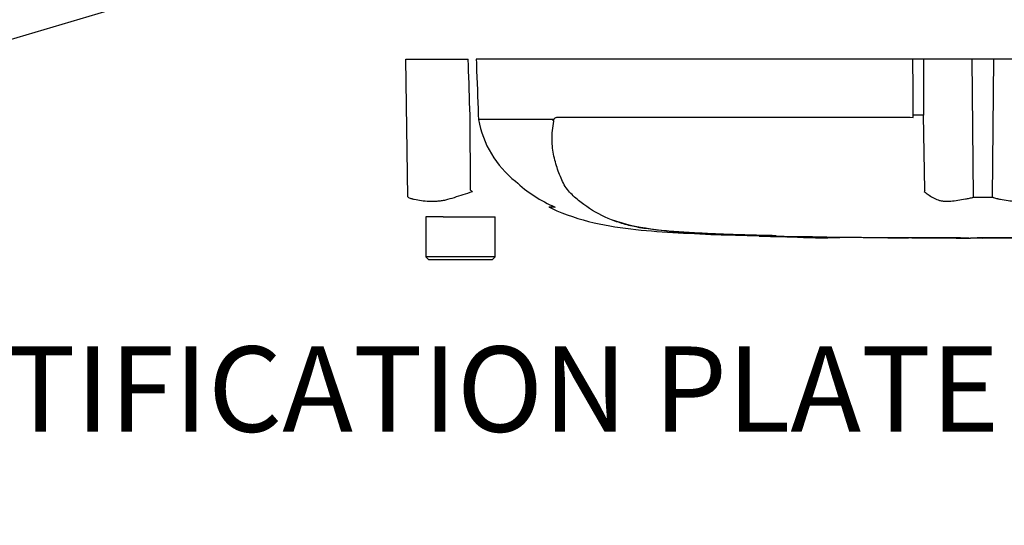
# Model space of a CAD drawing. Units: millimetres. Extents: x 0 to 594, y 0 to 420.
# Drawn here: x 108 to 145, y 250 to 269 of the extents above; entities that cross this region are included whole.
import ezdxf
from ezdxf import colors
from ezdxf.entities.mleader import LeaderData, LeaderLine
from ezdxf.lldxf.tags import DXFTag
from ezdxf.math import Vec2, Vec3

# ---------------------------------------------------------------- set-up
doc = ezdxf.new("R2010")
doc.units = ezdxf.units.MM
for name, color, linetype in [('Default', 7, 'Continuous'), ('PART5', 7, 'Continuous'), ('TSH-1', 7, 'Continuous')]:
    doc.layers.add(name, color=color, linetype=linetype)
tags = doc.linetypes.add('PHANTOM2', pattern=[31.75, 15.875, -3.175, 3.175, -3.175, 3.175, -3.175]).pattern_tags.tags
tags[14:15] = [DXFTag(74, 4), DXFTag(75, 0), DXFTag(340, '0'), DXFTag(46, 0.0), DXFTag(50, 0.0), DXFTag(44, 0.0), DXFTag(45, 0.0)]
tags[12:13] = [DXFTag(74, 4), DXFTag(75, 0), DXFTag(340, '0'), DXFTag(46, 0.0), DXFTag(50, 0.0), DXFTag(44, 0.0), DXFTag(45, 0.0)]
tags[10:11] = [DXFTag(74, 4), DXFTag(75, 0), DXFTag(340, '0'), DXFTag(46, 0.0), DXFTag(50, 0.0), DXFTag(44, 0.0), DXFTag(45, 0.0)]
tags[8:9] = [DXFTag(74, 4), DXFTag(75, 0), DXFTag(340, '0'), DXFTag(46, 0.0), DXFTag(50, 0.0), DXFTag(44, 0.0), DXFTag(45, 0.0)]
tags[6:7] = [DXFTag(74, 4), DXFTag(75, 0), DXFTag(340, '0'), DXFTag(46, 0.0), DXFTag(50, 0.0), DXFTag(44, 0.0), DXFTag(45, 0.0)]
tags[4:5] = [DXFTag(74, 4), DXFTag(75, 0), DXFTag(340, '0'), DXFTag(46, 0.0), DXFTag(50, 0.0), DXFTag(44, 0.0), DXFTag(45, 0.0)]

# ---------------------------------------------------------------- blocks, each defined once
blk = doc.blocks.new('SE4')
at = {"layer": 'PART5', "color": 7, "linetype": 'PHANTOM2'}
for p, q in [((122.254, 267.737), (124.593, 267.737)), ((122.326, 262.576), (122.254, 267.737)), ((141.271, 267.737), (124.894, 267.737)), ((141.664, 267.737), (141.271, 267.737)), ((143.49, 267.737), (141.664, 267.737)), ((144.305, 267.737), (143.49, 267.737)), ((146.131, 267.737), (144.305, 267.737)), ((124.681, 262.827), (124.662, 265.64)), ((124.968, 265.649), (124.974, 265.488)), ((127.915, 265.563), (141.174, 265.563)), ((141.174, 265.563), (141.28, 265.552)), ((141.28, 265.552), (141.28, 265.649)), ((141.72, 262.827), (141.674, 265.64)), ((124.974, 265.488), (127.77, 265.488)), ((124.974, 265.488), (124.974, 265.488)), ((127.765, 265.48), (124.974, 265.48)), ((127.844, 262.193), (127.617, 262.193)), ((123.303, 261.837), (122.997, 261.837)), ((122.997, 261.837), (122.997, 260.337)), ((123.647, 261.837), (123.303, 261.837)), ((123.647, 261.837), (125.597, 261.837)), ((125.597, 260.337), (125.597, 261.837)), ((134.166, 261.163), (135.507, 261.118)), ((134.166, 261.163), (134.166, 261.156)), ((135.507, 261.118), (135.507, 261.115)), ((136.647, 261.086), (136.178, 261.096)), ((136.647, 261.09), (136.647, 261.086)), ((140.47, 261.046), (140.47, 261.045)), ((141.107, 261.045), (141.107, 261.044)), ((142.381, 261.042), (142.381, 261.043)), ((142.381, 261.042), (142.381, 261.041)), ((142.381, 261.04), (142.381, 261.04)), ((143.052, 261.039), (143.052, 261.041)), ((125.597, 260.337), (122.997, 260.337)), ((122.997, 260.337), (123.097, 260.237)), ((123.097, 260.237), (125.497, 260.237)), ((125.497, 260.237), (125.597, 260.337))]:
    blk.add_line(p, q, dxfattribs=at)
at = {"layer": 'PART5', "color": 7, "linetype": 'Continuous'}
for p, q in [((143.544, 262.576), (143.49, 267.737)), ((144.251, 262.576), (144.305, 267.737))]:
    blk.add_line(p, q, dxfattribs=at)
at = {"layer": 'PART5', "color": 7, "linetype": 'PHANTOM2'}
for centre, radius, start, end in [((128.726, 266.16), 3.812, 190.2718, 231.7929), ((127.638, 265.281), 0.214, 39.8868, 46.2575), ((129.819, 266.835), 5.038, 226.7549, 247.0231), ((141.083, 289.088), 30.963, 238.0117, 238.1699), ((144.589, 261.003), 3.4, 147.5575, 148.4437), ((143.886, 287.62), 25.047, 269.2172, 270.8345), ((129.816, 266.83), 5.033, 245.4685, 246.3754), ((129.816, 266.83), 5.033, 246.9527, 247.0331), ((132.135, 267.576), 6.23, 249.8792, 256.333), ((133.922, 277.937), 16.734, 258.7727, 269.601), ((143.897, 572.599), 311.56, 268.14371, 268.5728), ((143.897, 645.654), 384.615, 268.73009, 271.26991), ((136.48, 279.373), 18.284, 266.9501, 270.5242), ((137.855, 278.839), 17.792, 266.3405, 272.1597)]:
    blk.add_arc(centre, radius, start, end, dxfattribs=at)
blk.add_ellipse((141.212, 265.631), major_axis=(0.5, 0.002), ratio=0.035487, start_param=0.388262, end_param=1.43333, dxfattribs=at)
for points, knots in [([(124.662, 265.64), (124.641, 266.272), (124.62, 266.905), (124.599, 267.537), (124.597, 267.604), (124.595, 267.67), (124.593, 267.737)], [0, 0, 0, 0, 0.904625, 0.904625, 0.904625, 1, 1, 1, 1]), ([(124.894, 267.737), (124.896, 267.67), (124.899, 267.604), (124.901, 267.537), (124.923, 266.908), (124.946, 266.278), (124.968, 265.649)], [0, 0, 0, 0, 0.095792, 0.095792, 0.095792, 1, 1, 1, 1]), ([(127.77, 265.488), (127.776, 265.483), (127.782, 265.477), (127.792, 265.472), (127.796, 265.471), (127.802, 265.473), (127.805, 265.476), (127.81, 265.484), (127.812, 265.489), (127.817, 265.497), (127.819, 265.502), (127.827, 265.513), (127.832, 265.52), (127.849, 265.539), (127.862, 265.548), (127.888, 265.56), (127.901, 265.563), (127.915, 265.563)], [0, 0, 0, 0, 0.125, 0.125, 0.1875, 0.1875, 0.25, 0.25, 0.3125, 0.3125, 0.375, 0.375, 0.5, 0.5, 0.75, 0.75, 1, 1, 1, 1]), ([(135.373, 261.134), (135.106, 261.142), (134.839, 261.151), (134.304, 261.172), (134.036, 261.183), (133.503, 261.207), (133.238, 261.221), (132.712, 261.252), (132.452, 261.269), (131.716, 261.326), (131.262, 261.378), (130.703, 261.49), (130.528, 261.534), (130.179, 261.639), (130.009, 261.7), (129.516, 261.91), (129.212, 262.086), (128.792, 262.392), (128.658, 262.5), (128.408, 262.739), (128.289, 262.871), (128.15, 263.113), (128.111, 263.199), (128.038, 263.371), (128.003, 263.458), (127.905, 263.724), (127.85, 263.909), (127.767, 264.299), (127.74, 264.508), (127.736, 264.95), (127.757, 265.18), (127.802, 265.418)], [0, 0, 0, 0, 0.0625, 0.0625, 0.125, 0.125, 0.1875, 0.1875, 0.25, 0.25, 0.375, 0.375, 0.4375, 0.4375, 0.5, 0.5, 0.625, 0.625, 0.6875, 0.6875, 0.75, 0.75, 0.78125, 0.78125, 0.8125, 0.8125, 0.875, 0.875, 0.9375, 0.9375, 1, 1, 1, 1]), ([(127.786, 265.436), (127.781, 265.44), (127.776, 265.447), (127.77, 265.458), (127.768, 265.462), (127.766, 265.469), (127.765, 265.471), (127.764, 265.476), (127.765, 265.479), (127.765, 265.48)], [0, 0, 0, 0, 0.5, 0.5, 0.75, 0.75, 0.875, 0.875, 1, 1, 1, 1]), ([(122.326, 262.576), (122.364, 262.555), (122.403, 262.537), (122.454, 262.519), (122.464, 262.516), (122.485, 262.511), (122.495, 262.508), (122.527, 262.502), (122.548, 262.497), (122.656, 262.474), (122.745, 262.458), (123.021, 262.42), (123.219, 262.413), (123.483, 262.429), (123.536, 262.433), (123.643, 262.448), (123.696, 262.459), (123.857, 262.497), (123.965, 262.529), (124.184, 262.597), (124.295, 262.633), (124.521, 262.706), (124.637, 262.744), (124.753, 262.781)], [0, 0, 0, 0, 0.0625, 0.0625, 0.078125, 0.078125, 0.09375, 0.09375, 0.125, 0.125, 0.25, 0.25, 0.5, 0.5, 0.5625, 0.5625, 0.625, 0.625, 0.75, 0.75, 0.875, 0.875, 1, 1, 1, 1]), ([(141.692, 262.782), (141.739, 262.744), (141.789, 262.706), (141.898, 262.631), (141.957, 262.594), (142.082, 262.525), (142.148, 262.493), (142.253, 262.455), (142.289, 262.444), (142.345, 262.432), (142.363, 262.429), (142.402, 262.425), (142.421, 262.424), (142.48, 262.421), (142.521, 262.42), (142.604, 262.421), (142.647, 262.422), (142.777, 262.43), (142.866, 262.441), (143.05, 262.468), (143.145, 262.485), (143.292, 262.512), (143.342, 262.521), (143.417, 262.535), (143.442, 262.542), (143.493, 262.557), (143.518, 262.566), (143.544, 262.576)], [0, 0, 0, 0, 0.125, 0.125, 0.25, 0.25, 0.375, 0.375, 0.4375, 0.4375, 0.46875, 0.46875, 0.5, 0.5, 0.5625, 0.5625, 0.625, 0.625, 0.75, 0.75, 0.875, 0.875, 0.9375, 0.9375, 0.96875, 0.96875, 1, 1, 1, 1]), ([(144.251, 262.576), (144.301, 262.555), (144.351, 262.537), (144.413, 262.519), (144.426, 262.516), (144.451, 262.511), (144.464, 262.508), (144.501, 262.502), (144.526, 262.497), (144.65, 262.474), (144.745, 262.458), (145.023, 262.42), (145.195, 262.413), (145.395, 262.429), (145.434, 262.433), (145.509, 262.448), (145.545, 262.459), (145.65, 262.497), (145.716, 262.529), (145.84, 262.597), (145.898, 262.633), (146.006, 262.706), (146.057, 262.744), (146.103, 262.781)], [0, 0, 0, 0, 0.0625, 0.0625, 0.078125, 0.078125, 0.09375, 0.09375, 0.125, 0.125, 0.25, 0.25, 0.5, 0.5, 0.5625, 0.5625, 0.625, 0.625, 0.75, 0.75, 0.875, 0.875, 1, 1, 1, 1]), ([(127.633, 262.19), (127.671, 262.172), (128.176, 261.926), (129.292, 261.574), (130.878, 261.332), (132.463, 261.235), (133.596, 261.175), (134.134, 261.158), (134.166, 261.157)], [0, 0, 0, 0, 0.017321, 0.266937, 0.505752, 0.744005, 0.986896, 1, 1, 1, 1]), ([(136.178, 261.096), (136.088, 261.098), (136.002, 261.1), (135.843, 261.104), (135.77, 261.106), (135.646, 261.109), (135.595, 261.11), (135.544, 261.111), (135.53, 261.112), (135.512, 261.112), (135.507, 261.112), (135.507, 261.112)], [0, 0, 0, 0, 0.25, 0.25, 0.5, 0.5, 0.75, 0.75, 0.875, 0.875, 1, 1, 1, 1]), ([(140.331, 261.045), (140.325, 261.045), (140.315, 261.045), (140.287, 261.045), (140.268, 261.045), (140.219, 261.045), (140.199, 261.046), (140.151, 261.046), (140.122, 261.046), (140.066, 261.047), (140.046, 261.047), (140.003, 261.047), (139.982, 261.047), (139.936, 261.047), (139.913, 261.048), (139.861, 261.048), (139.833, 261.048), (139.743, 261.049), (139.679, 261.049), (139.545, 261.05), (139.474, 261.051), (139.331, 261.052), (139.258, 261.052), (139.113, 261.054), (139.04, 261.054), (138.894, 261.056), (138.82, 261.056), (138.673, 261.058), (138.599, 261.059), (138.525, 261.06)], [0.139489, 0.139489, 0.139489, 0.139489, 0.25, 0.25, 0.375, 0.375, 0.4375, 0.4375, 0.5, 0.5, 0.53125, 0.53125, 0.5625, 0.5625, 0.59375, 0.59375, 0.625, 0.625, 0.6875, 0.6875, 0.75, 0.75, 0.8125, 0.8125, 0.875, 0.875, 0.9375, 0.9375, 1, 1, 1, 1]), ([(141.107, 261.044), (140.945, 261.045), (140.783, 261.045), (140.622, 261.046), (140.571, 261.046), (140.52, 261.046), (140.47, 261.046)], [0, 0, 0, 0, 0.761542, 0.761542, 0.761542, 1, 1, 1, 1]), ([(140.47, 261.045), (140.636, 261.044), (140.803, 261.044), (140.97, 261.043), (141.015, 261.043), (141.061, 261.043), (141.107, 261.043)], [0, 0, 0, 0, 0.784283, 0.784283, 0.784283, 1, 1, 1, 1]), ([(142.381, 261.043), (142.233, 261.043), (142.084, 261.043), (141.936, 261.044), (141.659, 261.044), (141.383, 261.045), (141.107, 261.045)], [0, 0, 0, 0, 0.349578, 0.349578, 0.349578, 1, 1, 1, 1]), ([(143.052, 261.041), (142.935, 261.041), (142.819, 261.041), (142.702, 261.041), (142.595, 261.042), (142.488, 261.042), (142.381, 261.042)], [0, 0, 0, 0, 0.521876, 0.521876, 0.521876, 1, 1, 1, 1]), ([(142.381, 261.04), (142.485, 261.04), (142.588, 261.04), (142.692, 261.04), (142.812, 261.04), (142.932, 261.04), (143.052, 261.039)], [0, 0, 0, 0, 0.462962, 0.462962, 0.462962, 1, 1, 1, 1]), ([(145.232, 261.041), (145.159, 261.041), (145.086, 261.041), (144.94, 261.041), (144.868, 261.041), (144.65, 261.041), (144.505, 261.041), (144.225, 261.04), (144.086, 261.04), (143.848, 261.04), (143.757, 261.04), (143.605, 261.039), (143.558, 261.039), (143.491, 261.039), (143.471, 261.038), (143.443, 261.038), (143.432, 261.038), (143.426, 261.038)], [0, 0, 0, 0, 0.0625, 0.0625, 0.125, 0.125, 0.25, 0.25, 0.375, 0.375, 0.5, 0.5, 0.625, 0.625, 0.75, 0.75, 0.8619746, 0.8619746, 0.8619746, 0.8619746])]:
    blk.add_open_spline(points, degree=3, knots=knots, dxfattribs=at)
at = {"layer": 'PART5', "color": 7, "linetype": 'Continuous'}
for points, knots in [([(141.28, 265.649), (141.277, 266.278), (141.275, 266.908), (141.272, 267.537), (141.272, 267.604), (141.272, 267.67), (141.271, 267.737)], [0, 0, 0, 0, 0.904208, 0.904208, 0.904208, 1, 1, 1, 1]), ([(141.664, 267.737), (141.664, 267.67), (141.664, 267.604), (141.665, 267.537), (141.668, 266.905), (141.671, 266.272), (141.674, 265.64)], [0, 0, 0, 0, 0.095375, 0.095375, 0.095375, 1, 1, 1, 1])]:
    blk.add_open_spline(points, degree=3, knots=knots, dxfattribs=at)
at = {"layer": 'PART5', "color": 7, "linetype": 'PHANTOM2'}
for points in [[(135.51, 261.113), (135.546, 261.112), (135.6, 261.11), (135.67, 261.108)], [(136.072, 261.098), (136.25, 261.094), (136.467, 261.089), (136.721, 261.084)], [(140.331, 261.045), (140.562, 261.044), (140.82, 261.043), (141.107, 261.043)], [(142.381, 261.04), (142.527, 261.04), (142.876, 261.039), (143.428, 261.038)]]:
    blk.add_open_spline(points, degree=3, dxfattribs=at)

msp = doc.modelspace()

# ---------------------------------------------------------------- block references
at = {"layer": 'TSH-1'}
msp.add_blockref('SE4', (0, 0), dxfattribs=at)

# ---------------------------------------------------------------- leaders
at = {"layer": 'Default', "color": 7, "linetype": 'Continuous'}
ml = msp.add_multileader_mtext('Standard', dxfattribs=at)
ml.set_content('{\\pxsm0.9;\\fArial|b0||i0||c0|p34;\\W1.;IDENTIFICATION PLATE\\P}', color=256)
ml.set_leader_properties()
ml.build(insert=Vec2(0, 0))
ml.multileader.update_dxf_attribs({"dogleg_length": 5.641, "arrow_head_size": 4.48})
ctx = ml.context
ctx.base_point, ctx.char_height, ctx.arrow_head_size, ctx.landing_gap_size = Vec3(95.239, 255.749), 3.2, 4.48, 1.12
notes = []
notes.append((ctx, [(0, (1, 1, 0), (154.227, 255.349), (-1, 0), 5.641, [(0, [(156.209, 283.937)], 0, [])])]))
ctx.mtext.insert = Vec3(97.239, 256.976)
ml = msp.add_multileader_mtext('Standard', dxfattribs=at)
ml.set_content('{\\pxsm0.9;\\fArial|b0||i0||c0|p34;\\W1.;TERMINAL HOUSING\\P}', color=256)
ml.set_leader_properties()
ml.build(insert=Vec2(0, 0))
ml.multileader.update_dxf_attribs({"dogleg_length": 9.6, "arrow_head_size": 4.48})
ctx = ml.context
ctx.base_point, ctx.char_height, ctx.arrow_head_size, ctx.landing_gap_size = Vec3(49.963, 268.736), 3.2, 4.48, 1.12
notes.append((ctx, [(0, (1, 1, 0), (106.974, 268.336), (-1, 0), 9.6, [(0, [(124.671, 273.633)], 0, [])])]))
ctx.mtext.insert = Vec3(51.963, 269.963)
for ctx, leaders in notes:
    for number, flags, end, landing, length, lines in leaders:
        leader = LeaderData()
        leader.index, (leader.has_last_leader_line, leader.has_dogleg_vector, leader.attachment_direction) = number, flags
        leader.last_leader_point, leader.dogleg_vector, leader.dogleg_length = Vec3(end), Vec3(landing), length
        for number, points, colour, breaks in lines:
            line = LeaderLine()
            line.index, line.vertices, line.color, line.breaks = number, Vec3.list(points), colors.encode_raw_color(colour), breaks
            leader.lines.append(line)
        ctx.leaders.append(leader)

doc.saveas('drawing.dxf')
